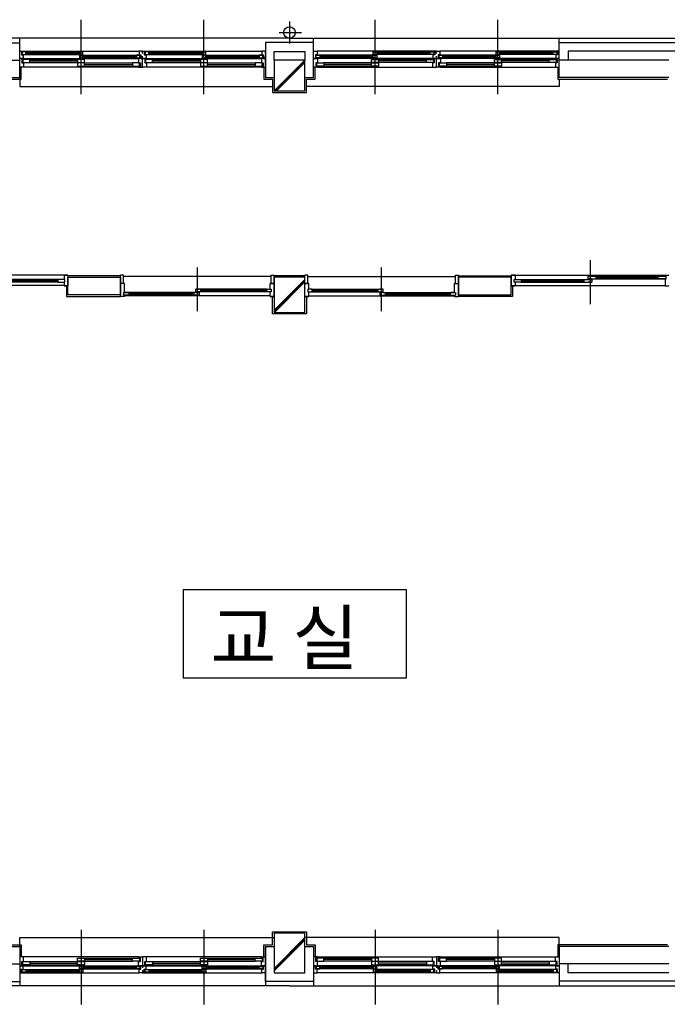
# Model space of a CAD drawing. Units: millimetres. Extents: x 65023 to 1067174, y 5732 to 382688.
# Drawn here: x 338446 to 339553, y 89973 to 91656 of the extents above; entities that cross this region are included whole.
import ezdxf

# ---------------------------------------------------------------- set-up
doc = ezdxf.new("R2010")
doc.units = ezdxf.units.MM
doc.header["$LTSCALE"] = 100
doc.linetypes.add('CEN', pattern=[62, 60, -1, 0, -1])
for name, color, linetype in [('CEN', 1, 'CEN'), ('COL', 2, 'Continuous'), ('DIM', 7, 'Continuous'), ('FIN', 5, 'Continuous'), ('FUR', 4, 'Continuous'), ('SYM', 7, 'Continuous'), ('t', 105, 'Continuous'), ('TEX', 3, 'Continuous'), ('WAL', 3, 'Continuous'), ('WID', 4, 'Continuous')]:
    doc.layers.add(name, color=color, linetype=linetype)
doc.styles.get("Standard").update_dxf_attribs({"font": 'gulim.ttc'})

# ---------------------------------------------------------------- blocks, each defined once
blk = doc.blocks.new('A$C64F9234C')
at = {"layer": 'CEN', "color": 5}
for p, q in [((51735, 40178), (51735, 40978)), ((53135, 40178), (53135, 40978)), ((54110, 40959), (54110, 40708)), ((55085, 40178), (55085, 40978)), ((56485, 40178), (56485, 40978)), ((51735, 40128), (51735, 40928)), ((53135, 40128), (53135, 40928)), ((55085, 40128), (55085, 40928)), ((56485, 40128), (56485, 40928)), ((53994, 40833), (54245, 40833)), ((51735, 30608), (51735, 29808)), ((51735, 30558), (51735, 29758)), ((53135, 30608), (53135, 29808)), ((53135, 30558), (53135, 29758)), ((55085, 30608), (55085, 29808)), ((55085, 30558), (55085, 29758)), ((56485, 30608), (56485, 29808)), ((56485, 30558), (56485, 29758))]:
    blk.add_line(p, q, dxfattribs=at)
at = {"layer": 'COL', "color": 5}
for p, q in [((53935, 40518), (53935, 40168)), ((54285, 40518), (53935, 40518)), ((54285, 40168), (54285, 40518)), ((53935, 40168), (54285, 40168)), ((53935, 38043), (53935, 37643)), ((54285, 38043), (53935, 38043)), ((54285, 37643), (54285, 38043)), ((53935, 37643), (54285, 37643)), ((53935, 30568), (53935, 30118)), ((54285, 30568), (53935, 30568)), ((54285, 30118), (54285, 30568)), ((53935, 30118), (54285, 30118))]:
    blk.add_line(p, q, dxfattribs=at)
at = {"layer": 'DIM', "color": 5}
for p, q in [((51540, 38068), (51540, 38018)), ((51585, 38068), (51540, 38068)), ((51540, 38068), (51585, 38068)), ((51540, 38068), (51585, 38068)), ((51540, 38068), (51540, 38018)), ((51540, 38039), (51540, 38039)), ((51540, 38039), (51540, 38039)), ((51540, 38039), (51540, 38018)), ((51552, 38068), (51585, 38068)), ((51585, 38067), (51585, 37947)), ((52185, 37826), (52185, 38066)), ((52218, 38066), (52185, 38066)), ((52218, 37971), (52218, 38066)), ((53902, 38066), (53935, 38066)), ((53902, 37971), (53902, 38066)), ((53935, 37827), (53935, 38066)), ((54285, 37827), (54285, 38066)), ((54318, 38066), (54285, 38066)), ((54318, 37971), (54318, 38066)), ((56002, 37971), (56002, 38066)), ((56002, 38066), (56035, 38066)), ((56035, 37826), (56035, 38066)), ((56635, 38068), (56680, 38068)), ((56680, 38068), (56635, 38068)), ((56680, 38068), (56635, 38068)), ((56668, 38068), (56635, 38068)), ((56635, 38067), (56635, 37947)), ((56680, 38068), (56680, 38018)), ((56680, 38068), (56680, 38018)), ((56680, 38039), (56680, 38039)), ((56680, 38039), (56680, 38039)), ((56680, 38039), (56680, 38018)), ((57514, 38054), (57554, 38054)), ((57514, 38024), (57514, 38054)), ((57514, 38054), (57554, 38054)), ((57514, 38024), (57514, 38054)), ((57554, 38054), (57604, 38054)), ((57554, 38054), (57604, 38054)), ((58312, 38024), (58312, 38054)), ((58312, 38054), (58365, 38054)), ((58320, 38054), (58390, 38054)), ((58320, 38054), (58402, 38054)), ((58320, 38054), (58365, 38054)), ((58390, 38068), (58390, 38054)), ((58390, 38068), (58435, 38068)), ((58390, 38054), (58390, 38054)), ((58402, 38024), (58402, 38054)), ((51540, 37988), (51540, 37947)), ((51540, 37988), (51540, 37947)), ((51540, 37988), (51540, 37947)), ((51540, 37965), (51540, 37965)), ((51540, 37965), (51540, 37965)), ((51585, 37947), (51540, 37947)), ((51540, 37947), (51540, 37947)), ((51540, 37947), (51540, 37947)), ((51540, 37947), (51585, 37947)), ((52230, 37971), (52185, 37971)), ((52230, 37870), (52230, 37971)), ((52230, 37870), (52230, 37947)), ((53935, 37971), (53890, 37971)), ((53890, 37971), (53935, 37971)), ((53890, 37906), (53890, 37971)), ((53890, 37947), (53890, 37947)), ((53890, 37947), (53890, 37947)), ((53890, 37906), (53890, 37947)), ((53890, 37906), (53890, 37947)), ((53890, 37929), (53890, 37929)), ((53890, 37929), (53890, 37929)), ((54285, 37971), (54330, 37971)), ((54330, 37971), (54285, 37971)), ((54330, 37906), (54330, 37971)), ((54330, 37947), (54330, 37947)), ((54330, 37947), (54330, 37947)), ((54330, 37906), (54330, 37947)), ((54330, 37906), (54330, 37947)), ((54330, 37929), (54330, 37929)), ((54330, 37929), (54330, 37929)), ((55990, 37971), (56035, 37971)), ((55990, 37870), (55990, 37971)), ((55990, 37870), (55990, 37947)), ((56635, 37947), (56680, 37947)), ((56680, 37947), (56635, 37947)), ((56680, 37988), (56680, 37947)), ((56680, 37988), (56680, 37947)), ((56680, 37988), (56680, 37947)), ((56680, 37965), (56680, 37965)), ((56680, 37965), (56680, 37965)), ((56680, 37947), (56680, 37947)), ((56680, 37947), (56680, 37947)), ((57464, 38018), (57464, 37988)), ((57464, 38018), (57514, 38018)), ((57464, 38018), (57514, 38018)), ((57464, 37988), (57554, 37988)), ((57554, 38024), (57514, 38024)), ((57554, 38024), (57514, 38024)), ((57514, 38018), (57554, 38018)), ((57514, 38018), (57554, 38018)), ((57554, 37988), (57514, 37988)), ((57554, 37988), (57514, 37988)), ((57554, 38024), (57604, 38024)), ((57554, 38024), (57604, 38024)), ((57554, 38018), (57554, 37988)), ((57554, 38018), (57554, 37988)), ((58312, 38024), (58402, 38024)), ((58390, 38024), (58320, 38024)), ((58390, 38024), (58320, 38024)), ((58320, 38024), (58390, 38024)), ((58390, 38024), (58390, 37947)), ((58390, 38024), (58390, 37947)), ((58390, 37947), (58435, 37947)), ((52230, 37826), (52185, 37826)), ((52219, 37870), (52219, 37840)), ((52279, 37870), (52219, 37870)), ((52270, 37840), (52219, 37840)), ((52230, 37870), (52270, 37870)), ((52230, 37870), (52270, 37870)), ((52270, 37870), (52230, 37870)), ((52270, 37840), (52230, 37840)), ((52230, 37840), (52230, 37840)), ((52230, 37826), (52230, 37840)), ((52270, 37840), (52255, 37840)), ((52279, 37840), (52255, 37840)), ((52279, 37870), (52279, 37840)), ((53041, 37870), (53021, 37870)), ((53041, 37870), (53021, 37870)), ((53041, 37840), (53021, 37840)), ((53041, 37840), (53021, 37840)), ((53041, 37876), (53041, 37906)), ((53041, 37906), (53081, 37906)), ((53041, 37876), (53041, 37906)), ((53041, 37906), (53081, 37906)), ((53101, 37906), (53041, 37906)), ((53081, 37876), (53041, 37876)), ((53081, 37876), (53041, 37876)), ((53041, 37870), (53081, 37870)), ((53041, 37870), (53081, 37870)), ((53081, 37840), (53041, 37840)), ((53081, 37840), (53041, 37840)), ((53101, 37876), (53081, 37876)), ((53101, 37876), (53081, 37876)), ((53081, 37870), (53081, 37840)), ((53081, 37870), (53081, 37840)), ((53101, 37876), (53101, 37906)), ((53890, 37826), (53890, 37876)), ((53890, 37826), (53890, 37876)), ((53890, 37855), (53890, 37876)), ((53890, 37855), (53890, 37855)), ((53890, 37855), (53890, 37855)), ((53935, 37826), (53890, 37826)), ((53890, 37826), (53935, 37826)), ((53890, 37826), (53935, 37826)), ((53902, 37826), (53935, 37826)), ((54285, 37826), (54330, 37826)), ((54330, 37826), (54285, 37826)), ((54330, 37826), (54285, 37826)), ((54318, 37826), (54285, 37826)), ((54330, 37826), (54330, 37876)), ((54330, 37826), (54330, 37876)), ((54330, 37855), (54330, 37876)), ((54330, 37855), (54330, 37855)), ((54330, 37855), (54330, 37855)), ((55119, 37876), (55119, 37906)), ((55119, 37906), (55179, 37906)), ((55119, 37876), (55139, 37876)), ((55119, 37876), (55139, 37876)), ((55179, 37906), (55139, 37906)), ((55179, 37906), (55139, 37906)), ((55139, 37876), (55179, 37876)), ((55139, 37876), (55179, 37876)), ((55179, 37870), (55139, 37870)), ((55139, 37870), (55139, 37840)), ((55179, 37870), (55139, 37870)), ((55139, 37870), (55139, 37840)), ((55139, 37840), (55179, 37840)), ((55139, 37840), (55179, 37840)), ((55179, 37876), (55179, 37906)), ((55179, 37876), (55179, 37906)), ((55179, 37870), (55199, 37870)), ((55179, 37870), (55199, 37870)), ((55179, 37840), (55199, 37840)), ((55179, 37840), (55199, 37840)), ((55941, 37870), (55941, 37840)), ((55941, 37870), (56001, 37870)), ((55941, 37840), (55965, 37840)), ((55990, 37870), (55950, 37870)), ((55990, 37870), (55950, 37870)), ((55950, 37870), (55990, 37870)), ((55950, 37840), (55990, 37840)), ((55950, 37840), (56001, 37840)), ((55950, 37840), (55965, 37840)), ((55990, 37840), (55990, 37840)), ((55990, 37826), (55990, 37840)), ((55990, 37826), (56035, 37826)), ((56001, 37870), (56001, 37840))]:
    blk.add_line(p, q, dxfattribs=at)
for points in [[(57604, 38024), (57604, 38054)], [(51540, 38018), (51470, 38018), (51470, 37988), (51540, 37988)], [(51550, 38018), (51510, 38018)], [(51510, 37988), (51550, 37988), (51550, 38018)], [(56670, 38018), (56710, 38018)], [(56710, 37988), (56670, 37988), (56670, 38018)], [(56681, 38018), (56751, 38018), (56751, 37988), (56681, 37988)], [(53021, 37870), (53021, 37840)], [(53890, 37876), (53850, 37876), (53850, 37906), (53890, 37906)], [(53860, 37906), (53900, 37906), (53900, 37876)], [(53900, 37876), (53860, 37876)], [(54360, 37906), (54320, 37906), (54320, 37876)], [(54320, 37876), (54360, 37876)], [(54330, 37876), (54370, 37876), (54370, 37906), (54330, 37906)], [(55199, 37870), (55199, 37840)]]:
    blk.add_lwpolyline(points, dxfattribs=at)
at = {"layer": 'FIN', "color": 5}
for p, q in [((54285, 40518), (53935, 40168)), ((54285, 40504), (53949, 40168)), ((51053, 40300), (51053, 40438)), ((53817, 40438), (53817, 40300)), ((54285, 40490), (53963, 40168)), ((54403, 40300), (54403, 40438)), ((57167, 40438), (57167, 40300)), ((49803, 40300), (51053, 40300)), ((53817, 40300), (53917, 40300)), ((53917, 40300), (53917, 40150)), ((54303, 40150), (54303, 40300)), ((54303, 40300), (54403, 40300)), ((57167, 40300), (58417, 40300)), ((53917, 40150), (54303, 40150)), ((52185, 38061), (51585, 38061)), ((53935, 38062), (54285, 38062)), ((56035, 38061), (56635, 38061)), ((51567, 37947), (51567, 37825)), ((54285, 38018), (53935, 37668)), ((54285, 38004), (53935, 37654)), ((54285, 37990), (53938, 37643)), ((56653, 37947), (56653, 37825)), ((51567, 37825), (52185, 37825)), ((53917, 37625), (53917, 37826)), ((54303, 37826), (54303, 37625)), ((56653, 37825), (56035, 37825)), ((54303, 37625), (53917, 37625)), ((53917, 30436), (53917, 30586)), ((53917, 30586), (54303, 30586)), ((54285, 30518), (53935, 30168)), ((54303, 30586), (54303, 30436)), ((53817, 30298), (53817, 30436)), ((53817, 30436), (53917, 30436)), ((54285, 30504), (53935, 30154)), ((54285, 30490), (53935, 30140)), ((54303, 30436), (54403, 30436)), ((54403, 30436), (54403, 30298)), ((58417, 30436), (57167, 30436)), ((57167, 30436), (57167, 30298))]:
    blk.add_line(p, q, dxfattribs=at)
blk.add_lwpolyline([(49803, 37837), (49803, 37625), (49728, 37625), (49728, 30586), (49803, 30586), (49803, 30436), (51053, 30436), (51053, 30298)], dxfattribs=at)
at = {"layer": 'FUR', "color": 5}
for p, q in [((53060, 37657), (53060, 38156)), ((55160, 37657), (55160, 38156)), ((57535, 38237), (57535, 37738))]:
    blk.add_line(p, q, dxfattribs=at)
at = {"layer": 'SYM', "color": 5}
for p, q in [((55442, 34480), (52899, 34480)), ((52899, 34480), (52899, 33479)), ((55442, 33479), (55442, 34480)), ((52899, 33479), (55442, 33479))]:
    blk.add_line(p, q, dxfattribs=at)
at = {"layer": 't', "color": 5}
for p, q in [((51540, 38068), (49830, 38068)), ((53902, 38053), (52218, 38053)), ((54318, 38053), (56002, 38053)), ((56680, 38068), (58390, 38068)), ((51540, 37948), (49830, 37948)), ((56680, 37948), (58390, 37948)), ((53890, 37832), (52230, 37832)), ((54330, 37832), (55990, 37832))]:
    blk.add_line(p, q, dxfattribs=at)
at = {"layer": 'WAL', "color": 5}
for p, q in [((49610, 40713), (51035, 40713)), ((51035, 40318), (51035, 40713)), ((54385, 40717), (53835, 40717)), ((54385, 40717), (53835, 40717)), ((53835, 40717), (53835, 40318)), ((53935, 40518), (53935, 40617)), ((53935, 40617), (54285, 40617)), ((54285, 40617), (54285, 40518)), ((54385, 40318), (54385, 40717)), ((54385, 40318), (54385, 40717)), ((58610, 40713), (57185, 40713)), ((57185, 40318), (57185, 40713)), ((57285, 40618), (57285, 40518)), ((58610, 40618), (57285, 40618)), ((49785, 40518), (51035, 40518)), ((58435, 40518), (57185, 40518)), ((49785, 40318), (51035, 40318)), ((53835, 40318), (53935, 40318)), ((54285, 40318), (54385, 40318)), ((58435, 40318), (57185, 40318)), ((49785, 30418), (51035, 30418)), ((51035, 30418), (51035, 30018)), ((53835, 30418), (53835, 30019)), ((53835, 30019), (53835, 30418)), ((53835, 30418), (53935, 30418)), ((54285, 30418), (54385, 30418)), ((54385, 30418), (54385, 30019)), ((54385, 30418), (54385, 30019)), ((58435, 30418), (57185, 30418)), ((57185, 30418), (57185, 30024)), ((49785, 30218), (51035, 30218)), ((58435, 30218), (57185, 30218)), ((57285, 30118), (57285, 30218)), ((58435, 30118), (57285, 30118)), ((49335, 30018), (51035, 30018)), ((54385, 30019), (53835, 30019)), ((54385, 30019), (53835, 30019)), ((58610, 30024), (57185, 30024))]:
    blk.add_line(p, q, dxfattribs=at)
for points in [[(51585, 37843), (51585, 38043), (52185, 38043), (52185, 37843)], [(56635, 37843), (56635, 38043), (56035, 38043), (56035, 37843)]]:
    blk.add_lwpolyline(points, close=True, dxfattribs=at)
at = {"layer": 'WID', "color": 5}
for p, q in [((54110, 40768), (49610, 40768)), ((51035, 40620), (51035, 40767)), ((54110, 40768), (58610, 40768)), ((54385, 40620), (54385, 40767)), ((57185, 40620), (57185, 40767)), ((51055, 40618), (52395, 40618)), ((52435, 40618), (52395, 40618)), ((52395, 40618), (52395, 40578)), ((52435, 40593), (52435, 40618)), ((52435, 40593), (52435, 40618)), ((52435, 40618), (52455, 40618)), ((52455, 40618), (53795, 40618)), ((52455, 40618), (52455, 40578)), ((53835, 40618), (53795, 40618)), ((53795, 40618), (53795, 40578)), ((53835, 40593), (53835, 40618)), ((54385, 40593), (54385, 40618)), ((54385, 40618), (54425, 40618)), ((55765, 40618), (54425, 40618)), ((54425, 40618), (54425, 40578)), ((55785, 40618), (55765, 40618)), ((55765, 40618), (55765, 40578)), ((55785, 40593), (55785, 40618)), ((55785, 40618), (55825, 40618)), ((55785, 40593), (55785, 40618)), ((57165, 40618), (55825, 40618)), ((55825, 40618), (55825, 40578)), ((57185, 40618), (57165, 40618)), ((57165, 40618), (57165, 40578)), ((57185, 40593), (57185, 40618)), ((51080, 40538), (52390, 40538)), ((51105, 40611), (51755, 40611)), ((51105, 40600), (51715, 40600)), ((51105, 40592), (51715, 40592)), ((51105, 40581), (51715, 40581)), ((51150, 40526), (51695, 40526)), ((51150, 40509), (51695, 40509)), ((51775, 40526), (51695, 40526)), ((51695, 40526), (51695, 40491)), ((51755, 40611), (51715, 40611)), ((51715, 40611), (51715, 40581)), ((51715, 40581), (51755, 40581)), ((51755, 40575), (51715, 40575)), ((51715, 40575), (51715, 40545)), ((51715, 40545), (51755, 40545)), ((51755, 40581), (51755, 40611)), ((51755, 40575), (52405, 40575)), ((51755, 40545), (51755, 40575)), ((51755, 40564), (52365, 40564)), ((51755, 40556), (52365, 40556)), ((51755, 40545), (52365, 40545)), ((51775, 40491), (51775, 40526)), ((52405, 40575), (52365, 40575)), ((52365, 40575), (52365, 40545)), ((52365, 40545), (52405, 40545)), ((52435, 40538), (52390, 40538)), ((52390, 40538), (52390, 40488)), ((52395, 40578), (52415, 40578)), ((52405, 40545), (52405, 40575)), ((52415, 40578), (52415, 40538)), ((52415, 40538), (52435, 40538)), ((52435, 40538), (52435, 40563)), ((52435, 40538), (52435, 40563)), ((52435, 40438), (52435, 40538)), ((52435, 40538), (52480, 40538)), ((52435, 40438), (52435, 40538)), ((52475, 40538), (52435, 40538)), ((52455, 40578), (52475, 40578)), ((52480, 40529), (52460, 40529)), ((52460, 40529), (52460, 40488)), ((52505, 40611), (52465, 40611)), ((52465, 40611), (52465, 40581)), ((52465, 40581), (52505, 40581)), ((52550, 40526), (52470, 40526)), ((52470, 40526), (52470, 40491)), ((52475, 40578), (52475, 40538)), ((52480, 40538), (53790, 40538)), ((52480, 40538), (52480, 40529)), ((52505, 40611), (53155, 40611)), ((52505, 40581), (52505, 40611)), ((52505, 40600), (53115, 40600)), ((52505, 40592), (53115, 40592)), ((52505, 40581), (53115, 40581)), ((52550, 40526), (53095, 40526)), ((52550, 40491), (52550, 40526)), ((52550, 40509), (53095, 40509)), ((53175, 40526), (53095, 40526)), ((53095, 40526), (53095, 40491)), ((53155, 40611), (53115, 40611)), ((53115, 40611), (53115, 40581)), ((53115, 40581), (53155, 40581)), ((53155, 40575), (53115, 40575)), ((53115, 40575), (53115, 40545)), ((53115, 40545), (53155, 40545)), ((53155, 40581), (53155, 40611)), ((53155, 40575), (53805, 40575)), ((53155, 40545), (53155, 40575)), ((53155, 40564), (53765, 40564)), ((53155, 40556), (53765, 40556)), ((53155, 40545), (53765, 40545)), ((53175, 40491), (53175, 40526)), ((53805, 40575), (53765, 40575)), ((53765, 40575), (53765, 40545)), ((53765, 40545), (53805, 40545)), ((53835, 40538), (53790, 40538)), ((53790, 40538), (53790, 40488)), ((53795, 40578), (53815, 40578)), ((53805, 40545), (53805, 40575)), ((53815, 40578), (53815, 40538)), ((53815, 40538), (53835, 40538)), ((53835, 40538), (53835, 40563)), ((53835, 40438), (53835, 40538)), ((54385, 40538), (54385, 40563)), ((54385, 40538), (54430, 40538)), ((54385, 40438), (54385, 40538)), ((54405, 40538), (54385, 40538)), ((54425, 40578), (54405, 40578)), ((54405, 40578), (54405, 40538)), ((55065, 40575), (54415, 40575)), ((54415, 40545), (54415, 40575)), ((54415, 40575), (54455, 40575)), ((54455, 40545), (54415, 40545)), ((55740, 40538), (54430, 40538)), ((54430, 40538), (54430, 40488)), ((54455, 40575), (54455, 40545)), ((55065, 40564), (54455, 40564)), ((55065, 40556), (54455, 40556)), ((55065, 40545), (54455, 40545)), ((55045, 40491), (55045, 40526)), ((55045, 40526), (55125, 40526)), ((55715, 40611), (55065, 40611)), ((55065, 40581), (55065, 40611)), ((55065, 40611), (55105, 40611)), ((55105, 40581), (55065, 40581)), ((55065, 40545), (55065, 40575)), ((55065, 40575), (55105, 40575)), ((55105, 40545), (55065, 40545)), ((55105, 40611), (55105, 40581)), ((55715, 40600), (55105, 40600)), ((55715, 40592), (55105, 40592)), ((55715, 40581), (55105, 40581)), ((55105, 40575), (55105, 40545)), ((55670, 40526), (55125, 40526)), ((55125, 40526), (55125, 40491)), ((55670, 40509), (55125, 40509)), ((55670, 40491), (55670, 40526)), ((55670, 40526), (55750, 40526)), ((55715, 40581), (55715, 40611)), ((55715, 40611), (55755, 40611)), ((55755, 40581), (55715, 40581)), ((55785, 40538), (55740, 40538)), ((55740, 40538), (55740, 40529)), ((55740, 40529), (55760, 40529)), ((55765, 40578), (55745, 40578)), ((55745, 40578), (55745, 40538)), ((55745, 40538), (55785, 40538)), ((55750, 40526), (55750, 40491)), ((55755, 40611), (55755, 40581)), ((55760, 40529), (55760, 40488)), ((55785, 40538), (55785, 40563)), ((55785, 40538), (55785, 40563)), ((55805, 40538), (55785, 40538)), ((55785, 40538), (55830, 40538)), ((55785, 40438), (55785, 40538)), ((55785, 40438), (55785, 40538)), ((55825, 40578), (55805, 40578)), ((55805, 40578), (55805, 40538)), ((56465, 40575), (55815, 40575)), ((55815, 40545), (55815, 40575)), ((55815, 40575), (55855, 40575)), ((55855, 40545), (55815, 40545)), ((57140, 40538), (55830, 40538)), ((55830, 40538), (55830, 40488)), ((55855, 40575), (55855, 40545)), ((56465, 40564), (55855, 40564)), ((56465, 40556), (55855, 40556)), ((56465, 40545), (55855, 40545)), ((56445, 40491), (56445, 40526)), ((56445, 40526), (56525, 40526)), ((57115, 40611), (56465, 40611)), ((56465, 40581), (56465, 40611)), ((56465, 40611), (56505, 40611)), ((56505, 40581), (56465, 40581)), ((56465, 40545), (56465, 40575)), ((56465, 40575), (56505, 40575)), ((56505, 40545), (56465, 40545)), ((56505, 40611), (56505, 40581)), ((57115, 40600), (56505, 40600)), ((57115, 40592), (56505, 40592)), ((57115, 40581), (56505, 40581)), ((56505, 40575), (56505, 40545)), ((57070, 40526), (56525, 40526)), ((56525, 40526), (56525, 40491)), ((57070, 40509), (56525, 40509)), ((57070, 40491), (57070, 40526)), ((57070, 40526), (57150, 40526)), ((57115, 40581), (57115, 40611)), ((57115, 40611), (57155, 40611)), ((57155, 40581), (57115, 40581)), ((57185, 40538), (57140, 40538)), ((57140, 40538), (57140, 40529)), ((57140, 40529), (57160, 40529)), ((57165, 40578), (57145, 40578)), ((57145, 40578), (57145, 40538)), ((57145, 40538), (57185, 40538)), ((57150, 40526), (57150, 40491)), ((57155, 40611), (57155, 40581)), ((57160, 40529), (57160, 40488)), ((57185, 40538), (57185, 40563)), ((57185, 40438), (57185, 40538)), ((52390, 40438), (51080, 40438)), ((51150, 40491), (51695, 40491)), ((51695, 40491), (51775, 40491)), ((51775, 40485), (51695, 40485)), ((51695, 40485), (51695, 40450)), ((51695, 40450), (51775, 40450)), ((51775, 40485), (52320, 40485)), ((51775, 40450), (51775, 40485)), ((51775, 40468), (52320, 40468)), ((51775, 40450), (52320, 40450)), ((52400, 40485), (52320, 40485)), ((52320, 40485), (52320, 40450)), ((52320, 40450), (52400, 40450)), ((52390, 40488), (52410, 40488)), ((52410, 40447), (52390, 40447)), ((52390, 40447), (52390, 40438)), ((52390, 40438), (52435, 40438)), ((52400, 40450), (52400, 40485)), ((52410, 40488), (52410, 40447)), ((52480, 40438), (52435, 40438)), ((52460, 40488), (52480, 40488)), ((52470, 40491), (52550, 40491)), ((52480, 40488), (52480, 40438)), ((53790, 40438), (52480, 40438)), ((52550, 40491), (53095, 40491)), ((53095, 40491), (53175, 40491)), ((53175, 40485), (53095, 40485)), ((53095, 40485), (53095, 40450)), ((53095, 40450), (53175, 40450)), ((53175, 40485), (53720, 40485)), ((53175, 40450), (53175, 40485)), ((53175, 40468), (53720, 40468)), ((53175, 40450), (53720, 40450)), ((53800, 40485), (53720, 40485)), ((53720, 40485), (53720, 40450)), ((53720, 40450), (53800, 40450)), ((53790, 40488), (53810, 40488)), ((53810, 40447), (53790, 40447)), ((53790, 40447), (53790, 40438)), ((53790, 40438), (53835, 40438)), ((53800, 40450), (53800, 40485)), ((53810, 40488), (53810, 40447)), ((54430, 40438), (54385, 40438)), ((54430, 40488), (54410, 40488)), ((54410, 40488), (54410, 40447)), ((54410, 40447), (54430, 40447)), ((54420, 40450), (54420, 40485)), ((54420, 40485), (54500, 40485)), ((54500, 40450), (54420, 40450)), ((54430, 40447), (54430, 40438)), ((54430, 40438), (55740, 40438)), ((55045, 40485), (54500, 40485)), ((54500, 40485), (54500, 40450)), ((55045, 40468), (54500, 40468)), ((55045, 40450), (54500, 40450)), ((55125, 40491), (55045, 40491)), ((55045, 40450), (55045, 40485)), ((55045, 40485), (55125, 40485)), ((55125, 40450), (55045, 40450)), ((55670, 40491), (55125, 40491)), ((55125, 40485), (55125, 40450)), ((55750, 40491), (55670, 40491)), ((55760, 40488), (55740, 40488)), ((55740, 40488), (55740, 40438)), ((55740, 40438), (55785, 40438)), ((55830, 40438), (55785, 40438)), ((55830, 40488), (55810, 40488)), ((55810, 40488), (55810, 40447)), ((55810, 40447), (55830, 40447)), ((55820, 40450), (55820, 40485)), ((55820, 40485), (55900, 40485)), ((55900, 40450), (55820, 40450)), ((55830, 40447), (55830, 40438)), ((55830, 40438), (57140, 40438)), ((56445, 40485), (55900, 40485)), ((55900, 40485), (55900, 40450)), ((56445, 40468), (55900, 40468)), ((56445, 40450), (55900, 40450)), ((56525, 40491), (56445, 40491)), ((56445, 40450), (56445, 40485)), ((56445, 40485), (56525, 40485)), ((56525, 40450), (56445, 40450)), ((57070, 40491), (56525, 40491)), ((56525, 40485), (56525, 40450)), ((57150, 40491), (57070, 40491)), ((57160, 40488), (57140, 40488)), ((57140, 40488), (57140, 40438)), ((57140, 40438), (57185, 40438)), ((51035, 40318), (51035, 40218)), ((57185, 40300), (57185, 40218)), ((51035, 40218), (53917, 40218)), ((57185, 40218), (54303, 40218)), ((57604, 38054), (58312, 38054)), ((57604, 38054), (58312, 38054)), ((57604, 38043), (58312, 38043)), ((57604, 38043), (58312, 38043)), ((51470, 38018), (50756, 38018)), ((51470, 38007), (50756, 38007)), ((51470, 38007), (50756, 38007)), ((51470, 37999), (50756, 37999)), ((51470, 37999), (50756, 37999)), ((51470, 37988), (50756, 37988)), ((56751, 38018), (57464, 38018)), ((56751, 38007), (57464, 38007)), ((56751, 38007), (57464, 38007)), ((56751, 37999), (57464, 37999)), ((56751, 37999), (57464, 37999)), ((56751, 37988), (57464, 37988)), ((57604, 38035), (58312, 38035)), ((57604, 38035), (58312, 38035)), ((57604, 38024), (58312, 38024)), ((57604, 38024), (58312, 38024)), ((53021, 37870), (52279, 37870)), ((53021, 37870), (52279, 37870)), ((53021, 37859), (52279, 37859)), ((53021, 37859), (52279, 37859)), ((53021, 37851), (52279, 37851)), ((53021, 37851), (52279, 37851)), ((53021, 37840), (52279, 37840)), ((53021, 37840), (52279, 37840)), ((53850, 37906), (53101, 37906)), ((53850, 37895), (53101, 37895)), ((53850, 37895), (53101, 37895)), ((53850, 37887), (53101, 37887)), ((53850, 37887), (53101, 37887)), ((53850, 37876), (53101, 37876)), ((54370, 37906), (55119, 37906)), ((54370, 37895), (55119, 37895)), ((54370, 37895), (55119, 37895)), ((54370, 37887), (55119, 37887)), ((54370, 37887), (55119, 37887)), ((54370, 37876), (55119, 37876)), ((55199, 37870), (55941, 37870)), ((55199, 37870), (55941, 37870)), ((55199, 37859), (55941, 37859)), ((55199, 37859), (55941, 37859)), ((55199, 37851), (55941, 37851)), ((55199, 37851), (55941, 37851)), ((55199, 37840), (55941, 37840)), ((55199, 37840), (55941, 37840)), ((51035, 30418), (51035, 30518)), ((51035, 30518), (53935, 30518)), ((57185, 30518), (54285, 30518)), ((57185, 30418), (57185, 30518)), ((52390, 30298), (51080, 30298)), ((52390, 30289), (52390, 30298)), ((52390, 30298), (52435, 30298)), ((52435, 30298), (52435, 30198)), ((52480, 30298), (52435, 30298)), ((52435, 30298), (52435, 30198)), ((53790, 30298), (52480, 30298)), ((52480, 30248), (52480, 30298)), ((53790, 30289), (53790, 30298)), ((53790, 30298), (53835, 30298)), ((53835, 30298), (53835, 30198)), ((54430, 30298), (54385, 30298)), ((54385, 30298), (54385, 30198)), ((54430, 30298), (55740, 30298)), ((54430, 30289), (54430, 30298)), ((55740, 30248), (55740, 30298)), ((55740, 30298), (55785, 30298)), ((55830, 30298), (55785, 30298)), ((55785, 30298), (55785, 30198)), ((55785, 30298), (55785, 30198)), ((55830, 30298), (57140, 30298)), ((55830, 30289), (55830, 30298)), ((57140, 30248), (57140, 30298)), ((57140, 30298), (57185, 30298)), ((57185, 30298), (57185, 30198)), ((51080, 30198), (52390, 30198)), ((51150, 30245), (51695, 30245)), ((51150, 30227), (51695, 30227)), ((51150, 30210), (51695, 30210)), ((51695, 30286), (51775, 30286)), ((51695, 30251), (51695, 30286)), ((51775, 30251), (51695, 30251)), ((51695, 30245), (51775, 30245)), ((51695, 30210), (51695, 30245)), ((51775, 30210), (51695, 30210)), ((51715, 30191), (51755, 30191)), ((51715, 30161), (51715, 30191)), ((51755, 30191), (52365, 30191)), ((51755, 30191), (51755, 30161)), ((51775, 30286), (52320, 30286)), ((51775, 30286), (51775, 30251)), ((51775, 30268), (52320, 30268)), ((51775, 30251), (52320, 30251)), ((51775, 30245), (51775, 30210)), ((52320, 30286), (52400, 30286)), ((52320, 30251), (52320, 30286)), ((52400, 30251), (52320, 30251)), ((52365, 30191), (52405, 30191)), ((52365, 30161), (52365, 30191)), ((52410, 30289), (52390, 30289)), ((52390, 30198), (52390, 30248)), ((52390, 30248), (52410, 30248)), ((52435, 30198), (52390, 30198)), ((52400, 30286), (52400, 30251)), ((52405, 30191), (52405, 30161)), ((52410, 30248), (52410, 30289)), ((52415, 30158), (52415, 30198)), ((52415, 30198), (52435, 30198)), ((52435, 30198), (52435, 30173)), ((52435, 30198), (52480, 30198)), ((52475, 30198), (52435, 30198)), ((52435, 30198), (52435, 30173)), ((52460, 30207), (52460, 30248)), ((52460, 30248), (52480, 30248)), ((52480, 30207), (52460, 30207)), ((52470, 30245), (52550, 30245)), ((52470, 30210), (52470, 30245)), ((52550, 30210), (52470, 30210)), ((52475, 30158), (52475, 30198)), ((52480, 30198), (52480, 30207)), ((52480, 30198), (53790, 30198)), ((52550, 30245), (53095, 30245)), ((52550, 30245), (52550, 30210)), ((52550, 30227), (53095, 30227)), ((52550, 30210), (53095, 30210)), ((53095, 30286), (53175, 30286)), ((53095, 30251), (53095, 30286)), ((53175, 30251), (53095, 30251)), ((53095, 30245), (53175, 30245)), ((53095, 30210), (53095, 30245)), ((53175, 30210), (53095, 30210)), ((53115, 30191), (53155, 30191)), ((53115, 30161), (53115, 30191)), ((53155, 30191), (53765, 30191)), ((53155, 30191), (53155, 30161)), ((53175, 30286), (53720, 30286)), ((53175, 30286), (53175, 30251)), ((53175, 30268), (53720, 30268)), ((53175, 30251), (53720, 30251)), ((53175, 30245), (53175, 30210)), ((53720, 30286), (53800, 30286)), ((53720, 30251), (53720, 30286)), ((53800, 30251), (53720, 30251)), ((53765, 30191), (53805, 30191)), ((53765, 30161), (53765, 30191)), ((53810, 30289), (53790, 30289)), ((53790, 30198), (53790, 30248)), ((53790, 30248), (53810, 30248)), ((53835, 30198), (53790, 30198)), ((53800, 30286), (53800, 30251)), ((53805, 30191), (53805, 30161)), ((53810, 30248), (53810, 30289)), ((53815, 30158), (53815, 30198)), ((53815, 30198), (53835, 30198)), ((53835, 30198), (53835, 30173)), ((54385, 30198), (54430, 30198)), ((54405, 30198), (54385, 30198)), ((54385, 30198), (54385, 30173)), ((54405, 30158), (54405, 30198)), ((54410, 30248), (54410, 30289)), ((54410, 30289), (54430, 30289)), ((54430, 30248), (54410, 30248)), ((54455, 30191), (54415, 30191)), ((54415, 30191), (54415, 30161)), ((54500, 30286), (54420, 30286)), ((54420, 30286), (54420, 30251)), ((54420, 30251), (54500, 30251)), ((54430, 30198), (54430, 30248)), ((55740, 30198), (54430, 30198)), ((55065, 30191), (54455, 30191)), ((54455, 30161), (54455, 30191)), ((55045, 30286), (54500, 30286)), ((54500, 30251), (54500, 30286)), ((55045, 30268), (54500, 30268)), ((55045, 30251), (54500, 30251)), ((55125, 30286), (55045, 30286)), ((55045, 30286), (55045, 30251)), ((55045, 30251), (55125, 30251)), ((55125, 30245), (55045, 30245)), ((55045, 30245), (55045, 30210)), ((55045, 30210), (55125, 30210)), ((55105, 30191), (55065, 30191)), ((55065, 30191), (55065, 30161)), ((55105, 30161), (55105, 30191)), ((55125, 30251), (55125, 30286)), ((55670, 30245), (55125, 30245)), ((55125, 30210), (55125, 30245)), ((55670, 30227), (55125, 30227)), ((55670, 30210), (55125, 30210)), ((55750, 30245), (55670, 30245)), ((55670, 30245), (55670, 30210)), ((55670, 30210), (55750, 30210)), ((55760, 30248), (55740, 30248)), ((55740, 30198), (55740, 30207)), ((55740, 30207), (55760, 30207)), ((55785, 30198), (55740, 30198)), ((55745, 30158), (55745, 30198)), ((55745, 30198), (55785, 30198)), ((55750, 30210), (55750, 30245)), ((55760, 30207), (55760, 30248)), ((55805, 30198), (55785, 30198)), ((55785, 30198), (55785, 30173)), ((55785, 30198), (55830, 30198)), ((55785, 30198), (55785, 30173)), ((55805, 30158), (55805, 30198)), ((55810, 30248), (55810, 30289)), ((55810, 30289), (55830, 30289)), ((55830, 30248), (55810, 30248)), ((55855, 30191), (55815, 30191)), ((55815, 30191), (55815, 30161)), ((55900, 30286), (55820, 30286)), ((55820, 30286), (55820, 30251)), ((55820, 30251), (55900, 30251)), ((55830, 30198), (55830, 30248)), ((57140, 30198), (55830, 30198)), ((56465, 30191), (55855, 30191)), ((55855, 30161), (55855, 30191)), ((56445, 30286), (55900, 30286)), ((55900, 30251), (55900, 30286)), ((56445, 30268), (55900, 30268)), ((56445, 30251), (55900, 30251)), ((56525, 30286), (56445, 30286)), ((56445, 30286), (56445, 30251)), ((56445, 30251), (56525, 30251)), ((56525, 30245), (56445, 30245)), ((56445, 30245), (56445, 30210)), ((56445, 30210), (56525, 30210)), ((56505, 30191), (56465, 30191)), ((56465, 30191), (56465, 30161)), ((56505, 30161), (56505, 30191)), ((56525, 30251), (56525, 30286)), ((57070, 30245), (56525, 30245)), ((56525, 30210), (56525, 30245)), ((57070, 30227), (56525, 30227)), ((57070, 30210), (56525, 30210)), ((57150, 30245), (57070, 30245)), ((57070, 30245), (57070, 30210)), ((57070, 30210), (57150, 30210)), ((57160, 30248), (57140, 30248)), ((57140, 30198), (57140, 30207)), ((57140, 30207), (57160, 30207)), ((57185, 30198), (57140, 30198)), ((57145, 30158), (57145, 30198)), ((57145, 30198), (57185, 30198)), ((57150, 30210), (57150, 30245)), ((57160, 30207), (57160, 30248)), ((57185, 30198), (57185, 30173)), ((51035, 30116), (51035, 29968)), ((51055, 30118), (52395, 30118)), ((51105, 30155), (51715, 30155)), ((51105, 30144), (51715, 30144)), ((51105, 30136), (51715, 30136)), ((51105, 30125), (51755, 30125)), ((51755, 30161), (51715, 30161)), ((51715, 30155), (51755, 30155)), ((51715, 30125), (51715, 30155)), ((51755, 30125), (51715, 30125)), ((51755, 30180), (52365, 30180)), ((51755, 30172), (52365, 30172)), ((51755, 30161), (52405, 30161)), ((51755, 30155), (51755, 30125)), ((52405, 30161), (52365, 30161)), ((52395, 30118), (52395, 30158)), ((52395, 30158), (52415, 30158)), ((52435, 30118), (52395, 30118)), ((52435, 30143), (52435, 30118)), ((52435, 30143), (52435, 30118)), ((52435, 30118), (52455, 30118)), ((52455, 30118), (52455, 30158)), ((52455, 30158), (52475, 30158)), ((52455, 30118), (53795, 30118)), ((52465, 30155), (52505, 30155)), ((52465, 30125), (52465, 30155)), ((52505, 30125), (52465, 30125)), ((52505, 30155), (53115, 30155)), ((52505, 30155), (52505, 30125)), ((52505, 30144), (53115, 30144)), ((52505, 30136), (53115, 30136)), ((52505, 30125), (53155, 30125)), ((53155, 30161), (53115, 30161)), ((53115, 30155), (53155, 30155)), ((53115, 30125), (53115, 30155)), ((53155, 30125), (53115, 30125)), ((53155, 30180), (53765, 30180)), ((53155, 30172), (53765, 30172)), ((53155, 30161), (53805, 30161)), ((53155, 30155), (53155, 30125)), ((53805, 30161), (53765, 30161)), ((53795, 30118), (53795, 30158)), ((53795, 30158), (53815, 30158)), ((53835, 30118), (53795, 30118)), ((53835, 30143), (53835, 30118)), ((53835, 30116), (53835, 29968)), ((54385, 30143), (54385, 30118)), ((54385, 30118), (54425, 30118)), ((54385, 30117), (54385, 29969)), ((54425, 30158), (54405, 30158)), ((55065, 30161), (54415, 30161)), ((54415, 30161), (54455, 30161)), ((54425, 30118), (54425, 30158)), ((55765, 30118), (54425, 30118)), ((55065, 30180), (54455, 30180)), ((55065, 30172), (54455, 30172)), ((55065, 30161), (55105, 30161)), ((55105, 30155), (55065, 30155)), ((55065, 30155), (55065, 30125)), ((55715, 30125), (55065, 30125)), ((55065, 30125), (55105, 30125)), ((55715, 30155), (55105, 30155)), ((55105, 30125), (55105, 30155)), ((55715, 30144), (55105, 30144)), ((55715, 30136), (55105, 30136)), ((55755, 30155), (55715, 30155)), ((55715, 30155), (55715, 30125)), ((55715, 30125), (55755, 30125)), ((55765, 30158), (55745, 30158)), ((55755, 30125), (55755, 30155)), ((55765, 30118), (55765, 30158)), ((55785, 30118), (55765, 30118)), ((55785, 30143), (55785, 30118)), ((55785, 30143), (55785, 30118)), ((55785, 30118), (55825, 30118)), ((55825, 30158), (55805, 30158)), ((56465, 30161), (55815, 30161)), ((55815, 30161), (55855, 30161)), ((55825, 30118), (55825, 30158)), ((57165, 30118), (55825, 30118)), ((56465, 30180), (55855, 30180)), ((56465, 30172), (55855, 30172)), ((56465, 30161), (56505, 30161)), ((56505, 30155), (56465, 30155)), ((56465, 30155), (56465, 30125)), ((57115, 30125), (56465, 30125)), ((56465, 30125), (56505, 30125)), ((57115, 30155), (56505, 30155)), ((56505, 30125), (56505, 30155)), ((57115, 30144), (56505, 30144)), ((57115, 30136), (56505, 30136)), ((57155, 30155), (57115, 30155)), ((57115, 30155), (57115, 30125)), ((57115, 30125), (57155, 30125)), ((57165, 30158), (57145, 30158)), ((57155, 30125), (57155, 30155)), ((57165, 30118), (57165, 30158)), ((57185, 30118), (57165, 30118)), ((57185, 30143), (57185, 30118)), ((57185, 30117), (57185, 29969)), ((54110, 29968), (49285, 29968)), ((54110, 29968), (58610, 29968))]:
    blk.add_line(p, q, dxfattribs=at)
for points in [[(51035, 40593), (51035, 40618), (51055, 40618), (51055, 40578), (51075, 40578), (51075, 40538), (51035, 40538), (51035, 40563)], [(51035, 30143), (51035, 30118), (51055, 30118), (51055, 30158), (51075, 30158), (51075, 30198), (51035, 30198), (51035, 30173)]]:
    blk.add_lwpolyline(points, dxfattribs=at)
for points in [[(51035, 40538), (51080, 40538), (51080, 40529), (51060, 40529), (51060, 40488), (51080, 40488), (51080, 40438), (51035, 40438)], [(51065, 40581), (51105, 40581), (51105, 40611), (51065, 40611)], [(51070, 40491), (51150, 40491), (51150, 40526), (51070, 40526)], [(51035, 30198), (51080, 30198), (51080, 30207), (51060, 30207), (51060, 30248), (51080, 30248), (51080, 30298), (51035, 30298)], [(51070, 30245), (51150, 30245), (51150, 30210), (51070, 30210)], [(51065, 30155), (51105, 30155), (51105, 30125), (51065, 30125)]]:
    blk.add_lwpolyline(points, close=True, dxfattribs=at)
blk.add_circle((54110, 40833), 65, dxfattribs=at)
at = {"layer": 'TEX', "color": 5}
blk.add_text('교 실', height=600, dxfattribs=at).set_placement((53207, 33635))
blk = doc.blocks.new('A$C7668197E')
at = {"xscale": 0.05, "yscale": 0.05, "zscale": 0.05}
blk.add_blockref('A$C64F9234C', (0, 1154.95), dxfattribs=at)

msp = doc.modelspace()

# ---------------------------------------------------------------- block references
at = {"xscale": 3, "yscale": 3, "zscale": 3}
msp.add_blockref('A$C7668197E', (330790.7, 82044.8), dxfattribs=at)

doc.saveas('drawing.dxf')
